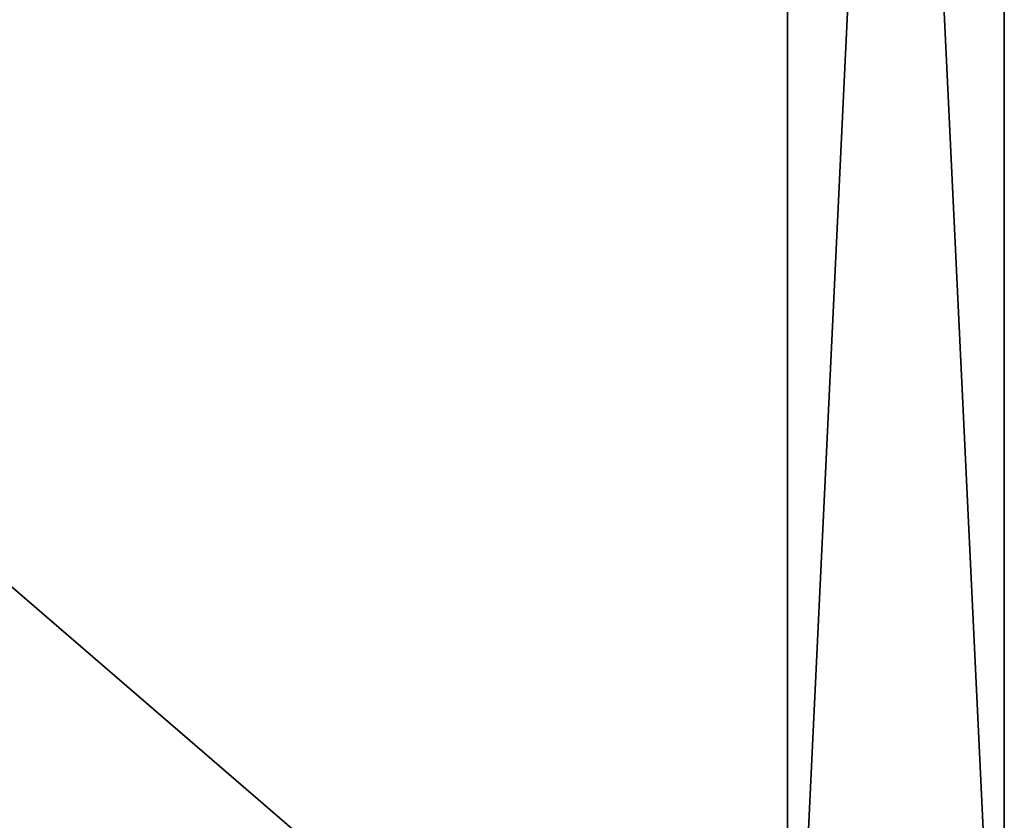
# Model space of a CAD drawing. Units: metres. Extents: x -0.209 to 0.209, y -0.385 to 0.001.
# Drawn here: x 0.136 to 0.209, y -0.301 to -0.242 of the extents above; entities that cross this region are included whole.
import ezdxf

# ---------------------------------------------------------------- set-up
doc = ezdxf.new("R2010")
doc.units = ezdxf.units.M

msp = doc.modelspace()

# ---------------------------------------------------------------- linework, layer by layer
for points in [[(0.209, -0.334, -0.001), (0.193, -0.334, -0.001), (0.193, 0.001, -0.001)], [(0.193, 0.001, -0.001), (0.209, 0.001, -0.001), (0.209, -0.334, -0.001)], [(0.193, -0.334, 0.556), (0.209, -0.334, 0.556), (0.209, 0.001, 0.556)], [(0.209, 0.001, 0.556), (0.193, 0.001, 0.556), (0.193, -0.334, 0.556)], [(0.193, -0.334, 0.556), (0.193, 0.001, 0.556), (0.193, 0.001, -0.001)], [(0.193, 0.001, -0.001), (0.193, -0.334, -0.001), (0.193, -0.334, 0.556)], [(0.209, 0.001, 0.556), (0.209, -0.334, 0.556), (0.209, -0.334, -0.001)], [(0.209, -0.334, -0.001), (0.209, 0.001, -0.001), (0.209, 0.001, 0.556)], [(0.193, -0.333), (-0.193, -0.333), (-0.193, 0)], [(-0.193, 0), (0.193, 0), (0.193, -0.333)], [(-0.193, -0.333, 0.016), (0.193, -0.333, 0.016), (0.193, 0, 0.016)], [(0.193, 0, 0.016), (-0.193, 0, 0.016), (-0.193, -0.333, 0.016)], [(0.193, 0, 0.016), (0.193, -0.333, 0.016), (0.193, -0.333)], [(0.193, -0.333), (0.193, 0), (0.193, 0, 0.016)]]:
    msp.add_3dface(points)

doc.saveas('drawing.dxf')
